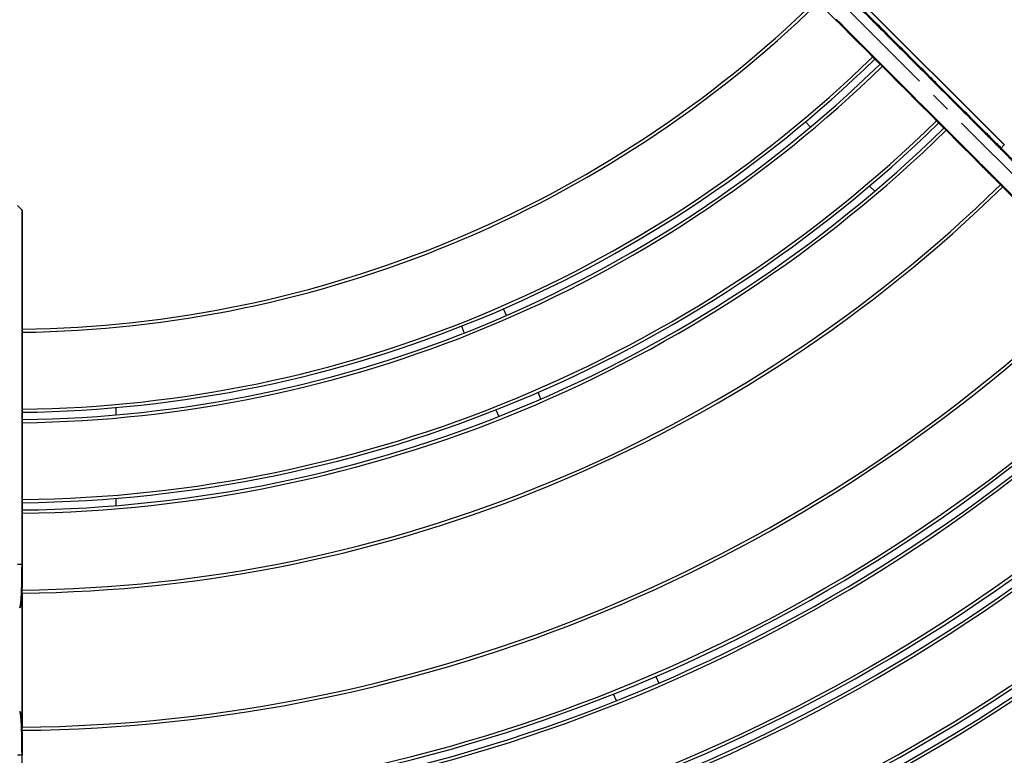
# Model space of a CAD drawing. Extents: x 0 to 8400, y 0 to 5940.
# Drawn here: x 2407 to 3355, y 3201 to 3909 of the extents above; entities that cross this region are included whole.
import ezdxf

# ---------------------------------------------------------------- set-up
doc = ezdxf.new("R2010")
doc.units = 0
doc.header["$LTSCALE"] = 6
doc.linetypes.add('CENTER2', pattern=[28.575, 19.05, -3.175, 3.175, -3.175])
doc.layers.get('DEFPOINTS').update_dxf_attribs({"linetype": 'CONTINUOUS'})
for name, color, linetype in [('P001', 131, 'CONTINUOUS'), ('P901', 135, 'CONTINUOUS'), ('P_1CENTER', 2, 'CONTINUOUS'), ('P_2DIM', 6, 'CONTINUOUS')]:
    doc.layers.add(name, color=color, linetype=linetype)
doc.styles.add('BIGFONT', font='simplex.shx', dxfattribs={"bigfont": 'bigfont.shx'})
doc.dimstyles.new('DIMBIGFONT$0', dxfattribs={"dimscale": 20, "dimtxt": 3, "dimasz": 2, "dimexe": 1.5, "dimexo": 3, "dimgap": 0.75, "dimtad": 1, "dimdec": 1, "dimdsep": 46, "dimtxsty": 'BIGFONT', "dimsah": 1, "dimcen": 0, "dimclrt": 230, "dimadec": 1, "dimazin": 2, "dimtfac": 0.6, "dimtdec": 1, "dimtofl": 0, "dimtmove": 2, "dimatfit": 3, "dimfxl": 1, "dimtvp": 1, "dimtolj": 1, "dimarcsym": 0})
doc.dimstyles.new('DIMBIGFONT$2', dxfattribs={"dimscale": 20, "dimtxt": 3, "dimasz": 2, "dimexe": 1.5, "dimexo": 3, "dimgap": 0.75, "dimtad": 1, "dimdec": 1, "dimdsep": 46, "dimtxsty": 'BIGFONT', "dimsah": 1, "dimcen": 0, "dimclrt": 230, "dimadec": 1, "dimazin": 2, "dimtfac": 0.6, "dimtdec": 1, "dimtofl": 0, "dimtmove": 0, "dimatfit": 3, "dimfxl": 1, "dimtvp": 1, "dimtolj": 1, "dimarcsym": 0})

# ---------------------------------------------------------------- blocks, each defined once
blk = doc.blocks.new('*D30')
at = {"layer": 'DEFPOINTS', "color": 0}
for p in [(3764.54, 5104.44), (1023.9, 3378.41), (3764.54, 3378.38)]:
    blk.add_point(p, dxfattribs=at)
at = {"layer": 'P_2DIM', "color": 0, "lineweight": -2}
for p, q in [((1023.9, 3438.41), (1023.9, 5134.44)), ((3764.54, 3438.38), (3764.54, 5134.44)), ((1063.9, 5104.44), (3724.54, 5104.44))]:
    blk.add_line(p, q, dxfattribs=at)
at = {"layer": 'P_2DIM', "color": 0}
for points in [[(1063.9, 5111.11), (1063.9, 5097.77), (1023.9, 5104.44)], [(3724.54, 5111.11), (3724.54, 5097.77), (3764.54, 5104.44)]]:
    blk.add_solid(points, dxfattribs=at)
at = {"layer": 'P_2DIM', "color": 3, "insert": (2394.22, 5165.15), "char_height": 60, "attachment_point": 5, "style": 'BIGFONT'}
blk.add_mtext('\\A1;(2740)', dxfattribs=at)
blk = doc.blocks.new('*D36')
at = {"layer": 'DEFPOINTS', "color": 0}
for p in [(2394.2, 4882.24), (2285.99, 4837.41), (2527.74, 4230.82), (3879.12, 3244.27), (2394.2, 2629.2)]:
    blk.add_point(p, dxfattribs=at)
at = {"layer": 'P_2DIM', "color": 0, "lineweight": -2}
blk.add_arc((2394.2, 4729.2), 515.96, 274.44301, 310.55699, dxfattribs=at)
at = {"layer": 'P_2DIM', "color": 0}
for points in [[(2725.15, 4342.09), (2734.21, 4332.3), (2759.04, 4364.36)], [(2434.43, 4208.13), (2433.91, 4221.45), (2394.2, 4213.24)]]:
    blk.add_solid(points, dxfattribs=at)
at = {"layer": 'P_2DIM', "color": 230, "insert": (2593.84, 4302.65), "char_height": 60, "attachment_point": 5, "rotation": 25.081, "style": 'BIGFONT'}
blk.add_mtext('\\A1;45°', dxfattribs=at)

msp = doc.modelspace()

# ---------------------------------------------------------------- linework, layer by layer
at = {"layer": 'P001'}
for p, q in [((3354.75, 3788.71), (3213.23, 3930.23)), ((3168.07, 3805.8), (3163.1, 3810.77)), ((3229.8, 3744.06), (3224.84, 3749.03)), ((2409.16, 3724.71), (2409.16, 3664.43)), ((2875.2, 3624.41), (2872.52, 3630.88)), ((2831.87, 3614.04), (2834.55, 3607.57)), ((2409.16, 3585.32), (2409.16, 3385.19)), ((2908.5, 3544.02), (2905.82, 3550.49)), ((2499.2, 3535.77), (2499.2, 3528.74)), ((2865.17, 3533.65), (2867.85, 3527.18)), ((2499.2, 3448.46), (2499.2, 3441.43)), ((2404.49, 3385.19), (2408.87, 3385.19)), ((2409.16, 3385.19), (2409.16, 3385.19)), ((2409.16, 3357.24), (2409.16, 3228.23)), ((3019.11, 3276.99), (3021.79, 3270.52)), ((2981.13, 3253.68), (2978.46, 3260.15)), ((2408.87, 3201.19), (2404.49, 3201.19))]:
    msp.add_line(p, q, dxfattribs=at)
for radius, start, end in [(1117, 270.76757, 314.23056), (1197, 270.71625, 314.28199), (1204, 270.71208, 314.28616), (1284, 270.66771, 314.33064), (1291, 270.66409, 314.33427), (1371, 270.60587, 314.37312), (1500, 270.5552, 314.42703), (1580, 270.54262, 314.45604), (1587, 270.54023, 314.45844), (1667, 270.5143, 314.48443), (1674, 270.51215, 314.48659), (1754, 270.48879, 314.51001), (1761, 270.48685, 314.51196), (1841, 270.46571, 314.53316)]:
    msp.add_arc((2394.2, 4728.16), radius, start, end, dxfattribs=at)
for points, knots in [([(3136.45, 3964.7), (3136.54, 3964.6), (3136.66, 3964.48), (3136.79, 3964.35), (3136.93, 3964.21), (3137.09, 3964.06), (3137.26, 3963.88), (3137.43, 3963.71), (3137.63, 3963.52), (3137.84, 3963.3), (3137.84, 3963.3), (3137.84, 3963.3), (3137.84, 3963.3), (3138.05, 3963.09), (3138.28, 3962.86), (3138.53, 3962.61), (3138.53, 3962.61), (3138.53, 3962.61), (3138.53, 3962.61), (3138.78, 3962.36), (3139.05, 3962.1), (3139.33, 3961.81), (3139.61, 3961.53), (3139.92, 3961.23), (3140.24, 3960.91), (3140.56, 3960.59), (3140.89, 3960.25), (3141.25, 3959.9), (3141.6, 3959.54), (3141.97, 3959.18), (3142.35, 3958.79), (3142.36, 3958.79), (3142.36, 3958.78), (3142.37, 3958.78), (3142.75, 3958.39), (3143.16, 3957.99), (3143.58, 3957.57), (3143.58, 3957.56), (3143.59, 3957.56), (3143.59, 3957.55), (3143.8, 3957.34), (3144.02, 3957.12), (3144.24, 3956.9), (3144.46, 3956.68), (3144.68, 3956.46), (3144.91, 3956.23), (3144.91, 3956.23), (3144.92, 3956.22), (3144.93, 3956.22), (3145.39, 3955.76), (3145.86, 3955.28), (3146.35, 3954.79), (3146.84, 3954.3), (3147.34, 3953.81), (3147.85, 3953.29), (3147.86, 3953.29), (3147.86, 3953.28), (3147.87, 3953.27), (3148.39, 3952.75), (3148.93, 3952.22), (3149.47, 3951.67), (3150.02, 3951.12), (3150.59, 3950.56), (3151.16, 3949.98), (3151.74, 3949.4), (3152.33, 3948.81), (3152.94, 3948.21), (3153.53, 3947.61), (3154.14, 3947), (3154.76, 3946.38), (3154.78, 3946.37), (3154.79, 3946.36), (3154.8, 3946.34), (3155.42, 3945.72), (3156.06, 3945.09), (3156.71, 3944.43), (3156.72, 3944.42), (3156.73, 3944.41), (3156.75, 3944.39), (3157.08, 3944.06), (3157.42, 3943.73), (3157.75, 3943.39), (3158.08, 3943.06), (3158.4, 3942.74), (3158.73, 3942.41), (3158.75, 3942.4), (3158.76, 3942.38), (3158.78, 3942.37), (3159.46, 3941.68), (3160.16, 3940.99), (3160.86, 3940.28), (3161.55, 3939.59), (3162.24, 3938.9), (3162.95, 3938.19), (3162.97, 3938.18), (3162.98, 3938.16), (3163, 3938.14), (3164.45, 3936.7), (3165.93, 3935.21), (3167.45, 3933.69), (3168.21, 3932.93), (3168.98, 3932.16), (3169.76, 3931.38), (3170.52, 3930.63), (3171.28, 3929.86), (3172.06, 3929.09), (3172.08, 3929.06), (3172.1, 3929.04), (3172.13, 3929.02), (3172.9, 3928.24), (3173.68, 3927.46), (3174.47, 3926.67), (3174.5, 3926.65), (3174.52, 3926.62), (3174.54, 3926.6), (3175.33, 3925.81), (3176.13, 3925.01), (3176.93, 3924.21), (3176.95, 3924.19), (3176.97, 3924.17), (3176.99, 3924.15), (3177.79, 3923.35), (3178.6, 3922.54), (3179.42, 3921.73), (3179.43, 3921.71), (3179.44, 3921.7), (3179.46, 3921.69), (3180.27, 3920.87), (3181.09, 3920.05), (3181.92, 3919.23), (3181.92, 3919.22), (3181.93, 3919.21), (3181.94, 3919.2), (3183.61, 3917.54), (3185.28, 3915.86), (3186.97, 3914.17), (3188.66, 3912.48), (3190.36, 3910.78), (3192.07, 3909.07)], [0, 0, 0, 0, 0.031287, 0.031287, 0.031287, 0.0625, 0.0625, 0.0625, 0.09375, 0.09375, 0.09375, 0.09386, 0.09386, 0.09386, 0.125, 0.125, 0.125, 0.125147, 0.125147, 0.125147, 0.156431, 0.156431, 0.156431, 0.187718, 0.187718, 0.187718, 0.219006, 0.219006, 0.219006, 0.25, 0.25, 0.25, 0.250294, 0.250294, 0.250294, 0.28125, 0.28125, 0.28125, 0.281581, 0.281581, 0.281581, 0.297223, 0.297223, 0.297223, 0.3125, 0.3125, 0.3125, 0.312867, 0.312867, 0.312867, 0.344156, 0.344156, 0.344156, 0.375, 0.375, 0.375, 0.375441, 0.375441, 0.375441, 0.406728, 0.406728, 0.406728, 0.438014, 0.438014, 0.438014, 0.469301, 0.469301, 0.469301, 0.5, 0.5, 0.5, 0.500588, 0.500588, 0.500588, 0.53125, 0.53125, 0.53125, 0.531875, 0.531875, 0.531875, 0.547518, 0.547518, 0.547518, 0.5625, 0.5625, 0.5625, 0.563161, 0.563161, 0.563161, 0.594447, 0.594447, 0.594447, 0.625, 0.625, 0.625, 0.625735, 0.625735, 0.625735, 0.688299, 0.688299, 0.688299, 0.719585, 0.719585, 0.719585, 0.75, 0.75, 0.75, 0.750882, 0.750882, 0.750882, 0.78125, 0.78125, 0.78125, 0.782153, 0.782153, 0.782153, 0.8125, 0.8125, 0.8125, 0.813269, 0.813269, 0.813269, 0.84375, 0.84375, 0.84375, 0.844262, 0.844262, 0.844262, 0.875, 0.875, 0.875, 0.875299, 0.875299, 0.875299, 0.937539, 0.937539, 0.937539, 1, 1, 1, 1]), ([(3333.59, 3767.55), (3335.07, 3766.07), (3336.54, 3764.6), (3338, 3763.14), (3339.46, 3761.68), (3340.91, 3760.23), (3342.35, 3758.79), (3343.07, 3758.07), (3343.79, 3757.35), (3344.51, 3756.63), (3345.23, 3755.92), (3345.94, 3755.2), (3346.65, 3754.49), (3347.01, 3754.13), (3347.36, 3753.78), (3347.72, 3753.42), (3348.07, 3753.07), (3348.43, 3752.71), (3348.78, 3752.36), (3349.14, 3752.01), (3349.49, 3751.65), (3349.84, 3751.3), (3350.02, 3751.12), (3350.19, 3750.95), (3350.37, 3750.77), (3350.55, 3750.6), (3350.72, 3750.42), (3350.9, 3750.24)], [0, 0, 0, 0, 0.25, 0.25, 0.25, 0.5, 0.5, 0.5, 0.625, 0.625, 0.625, 0.75, 0.75, 0.75, 0.8125, 0.8125, 0.8125, 0.875, 0.875, 0.875, 0.9375, 0.9375, 0.9375, 0.96875, 0.96875, 0.96875, 1, 1, 1, 1]), ([(3350.9, 3750.24), (3351.33, 3749.82), (3351.75, 3749.39), (3352.16, 3748.98), (3352.58, 3748.56), (3352.98, 3748.16), (3353.38, 3747.76), (3353.78, 3747.36), (3354.17, 3746.97), (3354.56, 3746.59), (3354.94, 3746.2), (3355.32, 3745.83), (3355.68, 3745.46), (3356.04, 3745.1), (3356.39, 3744.75), (3356.73, 3744.41), (3357.07, 3744.07), (3357.4, 3743.74), (3357.71, 3743.43), (3358.03, 3743.11), (3358.33, 3742.81), (3358.62, 3742.52), (3358.77, 3742.37), (3358.91, 3742.23), (3359.05, 3742.09), (3359.19, 3741.95), (3359.33, 3741.81), (3359.46, 3741.68), (3359.73, 3741.42), (3359.97, 3741.17), (3360.21, 3740.93), (3360.44, 3740.7), (3360.66, 3740.48), (3360.86, 3740.28), (3361.06, 3740.08), (3361.25, 3739.89), (3361.42, 3739.72), (3361.6, 3739.55), (3361.75, 3739.39), (3361.89, 3739.25), (3361.96, 3739.18), (3362.03, 3739.12), (3362.09, 3739.05), (3362.15, 3738.99), (3362.21, 3738.94), (3362.26, 3738.88), (3362.36, 3738.78), (3362.45, 3738.69), (3362.52, 3738.62), (3362.59, 3738.55), (3362.65, 3738.5), (3362.68, 3738.46), (3362.72, 3738.43), (3362.74, 3738.41), (3362.74, 3738.41)], [0, 0, 0, 0, 0.062502, 0.062502, 0.062502, 0.125, 0.125, 0.125, 0.1875, 0.1875, 0.1875, 0.25, 0.25, 0.25, 0.31251, 0.31251, 0.31251, 0.375, 0.375, 0.375, 0.4375, 0.4375, 0.4375, 0.468747, 0.468747, 0.468747, 0.5, 0.5, 0.5, 0.562504, 0.562504, 0.562504, 0.625, 0.625, 0.625, 0.687516, 0.687516, 0.687516, 0.75, 0.75, 0.75, 0.781243, 0.781243, 0.781243, 0.8125, 0.8125, 0.8125, 0.875, 0.875, 0.875, 0.937501, 0.937501, 0.937501, 1, 1, 1, 1]), ([(2408.87, 3725.87), (2408.95, 3725.8), (2409.01, 3725.71), (2409.08, 3725.56), (2409.1, 3725.51), (2409.13, 3725.41), (2409.14, 3725.36), (2409.15, 3725.3), (2409.16, 3725.28), (2409.16, 3725.26), (2409.16, 3725.25), (2409.16, 3725.23), (2409.16, 3725.23), (2409.16, 3725.21), (2409.16, 3725.21), (2409.16, 3725.2), (2409.16, 3725.2), (2409.16, 3725.19), (2409.16, 3725.19), (2409.16, 3725.18), (2409.16, 3725.17), (2409.16, 3725.16), (2409.16, 3725.16), (2409.16, 3725.11), (2409.16, 3725.05), (2409.16, 3724.7), (2409.16, 3724.18), (2409.17, 3721.74), (2409.17, 3718.84), (2409.17, 3711.06), (2409.17, 3706.12), (2409.17, 3694.82), (2409.17, 3688.32), (2409.16, 3674.59), (2409.16, 3667.19), (2409.16, 3658.36), (2409.16, 3656.91), (2409.16, 3655.46)], [0, 0, 0, 0, 0.032389, 0.032389, 0.048129, 0.048129, 0.06368, 0.06368, 0.068172, 0.068172, 0.071528, 0.071528, 0.075396, 0.075396, 0.078982, 0.078982, 0.084794, 0.084794, 0.097557, 0.097557, 0.135795, 0.135795, 0.25047, 0.25047, 0.594589, 0.594589, 1.629516, 1.629516, 3.880627, 3.880627, 6.098356, 6.098356, 8.317338, 8.317338, 10.535686, 10.535686, 10.971427, 10.971427, 10.971427, 10.971427]), ([(2409.16, 3725.15), (2409.16, 3725.15), (2409.16, 3725.15), (2409.16, 3725.14), (2409.16, 3725.12), (2409.16, 3725.01), (2409.16, 3724.88), (2409.16, 3724.71)], [0.0677549, 0.0677549, 0.0677549, 0.0677549, 0.117864, 0.117864, 0.3370542, 0.3370542, 0.7931342, 0.7931342, 0.7931342, 0.7931342]), ([(2409.16, 3664.43), (2409.16, 3663.47), (2409.16, 3661.1), (2409.16, 3653.96), (2409.16, 3649.12), (2409.16, 3637.59), (2409.16, 3630.75), (2409.16, 3615.95), (2409.16, 3607.81), (2409.16, 3594.84), (2409.16, 3590.07), (2409.16, 3585.32)], [0, 0, 0, 0, 2.553666, 2.553666, 5.079746, 5.079746, 7.606416, 7.606416, 10.132975, 10.132975, 11.558583, 11.558583, 11.558583, 11.558583]), ([(2408.82, 3360.59), (2408.79, 3359.67), (2408.76, 3358.75), (2408.62, 3355.23), (2408.47, 3352.77), (2408.12, 3348.84), (2407.93, 3347.25), (2407.5, 3344.79), (2407.33, 3343.96), (2406.84, 3343.19), (2406.75, 3343.08), (2406.63, 3342.96)], [0, 0, 0, 0, 0.292819, 0.292819, 1.164923, 1.164923, 1.956346, 1.956346, 2.770282, 2.770282, 2.913749, 2.913749, 2.913749, 2.913749]), ([(2406.63, 3243.41), (2406.9, 3243.16), (2407.02, 3242.9), (2407.37, 3242.07), (2407.54, 3241.36), (2407.97, 3238.95), (2408.2, 3236.88), (2408.54, 3232.39), (2408.67, 3230.03), (2408.78, 3226.96), (2408.8, 3226.37), (2408.82, 3225.78)], [0.000317, 0.000317, 0.000317, 0.000317, 0.321638, 0.321638, 0.940389, 0.940389, 1.916733, 1.916733, 2.725645, 2.725645, 2.913093, 2.913093, 2.913093, 2.913093]), ([(2408.82, 3225.78), (2409.02, 3218.96), (2409.13, 3211.74), (2409.16, 3203.44), (2409.16, 3202.31), (2409.16, 3201.18)], [0, 0, 0, 0, 2.157324, 2.157324, 2.49491, 2.49491, 2.49491, 2.49491])]:
    msp.add_open_spline(points, degree=3, knots=knots, dxfattribs=at)
for points in [[(3192.07, 3909.07), (3239.25, 3861.9), (3286.42, 3814.72), (3333.59, 3767.55)], [(2404.49, 3730.25), (2405.95, 3728.79), (2407.41, 3727.33), (2408.87, 3725.87)], [(2408.87, 3725.87), (2408.87, 3725.87), (2408.87, 3725.87), (2408.87, 3725.87)], [(2409.16, 3385.19), (2409.16, 3376.88), (2409.05, 3368.47), (2408.82, 3360.59)]]:
    msp.add_open_spline(points, degree=3, dxfattribs=at)
at = {"layer": 'P901'}
for p, q in [((3213.03, 3930.02), (3354.54, 3788.51)), ((3351.53, 3785.5), (3354.54, 3788.51)), ((3354.75, 3788.71), (3354.54, 3788.51)), ((2408.87, 3665.13), (2408.87, 3725.41)), ((2408.87, 3654.84), (2408.87, 3654.84)), ((2409.16, 3585.32), (2408.87, 3585.32)), ((2408.87, 3385.19), (2408.87, 3585.32)), ((2409.16, 3385.19), (2408.87, 3385.19)), ((2409.16, 3228.23), (2409.16, 3357.24)), ((2408.87, 2914.05), (2408.87, 3201.19))]:
    msp.add_line(p, q, dxfattribs=at)
for radius, start, end in [(1120, 270.76551, 314.23262), (1194, 270.71805, 314.28018), (1207, 270.71031, 314.28794), (1281, 270.66928, 314.32907), (1294, 270.66255, 314.33581), (1368, 270.61177, 314.37174), (1503, 270.55783, 314.42818), (1577, 270.54365, 314.45501), (1590, 270.53921, 314.45947), (1664, 270.51523, 314.4835), (1677, 270.51123, 314.48751), (1751, 270.48963, 314.50917), (1764, 270.48602, 314.51279), (1838, 270.46646, 314.5324)]:
    msp.add_arc((2394.2, 4728.16), radius, start, end, dxfattribs=at)
for centre, major_axis, ratio, start_param, end_param in [((3351.03, 3785), (0.707, 0.707), 0.000015, 4.520001, 5.497787), ((3334.3, 3768.26), (-0.707, -0.707), 0.000025, 0, 1.369094), ((3351.61, 3750.95), (-0.707, -0.707), 0.308806, 0, 1.365209), ((2408.16, 3724.71), (1, 0), 0.993572, 0, 0.785398), ((2408.16, 3664.43), (1, 0), 0.993572, 6.283185, 7.068583), ((2408.2, 3360.88), (0.29, 8.21), 0.033503, 4.612466, 4.650865), ((2407.82, 3360.62), (1, -0.029), 0.316258, 5.409426, 6.283185), ((2395.46, 3195.69), (4.14, 66.04), 0.189552, 5.201334, 5.206697), ((2407.82, 3225.75), (1, 0.029), 0.316258, 0, 0.87376), ((2408.16, 3201.18), (1, 0), 0.00312, 6.283184, 7.068581)]:
    msp.add_ellipse(centre, major_axis=major_axis, ratio=ratio, start_param=start_param, end_param=end_param, dxfattribs=at)
for points, knots in [([(3209.38, 3926.38), (3219.28, 3916.48), (3229.18, 3906.58), (3239.08, 3896.68), (3240.97, 3894.78), (3242.87, 3892.89), (3244.76, 3891), (3256.55, 3879.2), (3268.35, 3867.41), (3280.14, 3855.62), (3291.93, 3843.83), (3303.73, 3832.03), (3315.52, 3820.24), (3321.42, 3814.34), (3327.31, 3808.45), (3333.21, 3802.55), (3336.16, 3799.6), (3339.11, 3796.65), (3342.05, 3793.71), (3345, 3790.76), (3347.95, 3787.81), (3350.9, 3784.86)], [0, 0, 0, 0, 0.042, 0.042, 0.042, 0.0500336, 0.0500336, 0.0500336, 0.1000671, 0.1000671, 0.1000671, 0.1501007, 0.1501007, 0.1501007, 0.1751175, 0.1751175, 0.1751175, 0.1876249, 0.1876249, 0.1876249, 0.2001346, 0.2001346, 0.2001346, 0.2001346]), ([(3351.53, 3785.5), (3348.59, 3788.44), (3345.64, 3791.39), (3342.69, 3794.34), (3339.74, 3797.29), (3336.79, 3800.24), (3333.84, 3803.19), (3327.95, 3809.08), (3322.05, 3814.98), (3316.16, 3820.87), (3307.19, 3829.84), (3298.22, 3838.81), (3289.26, 3847.77), (3286.43, 3850.6), (3283.6, 3853.43), (3280.78, 3856.25), (3268.98, 3868.05), (3257.19, 3879.84), (3245.4, 3891.63), (3233.61, 3903.43), (3221.81, 3915.22), (3210.02, 3927.01)], [0, 0, 0, 0, 0.0125084, 0.0125084, 0.0125084, 0.0250168, 0.0250168, 0.0250168, 0.0500336, 0.0500336, 0.0500336, 0.0880748, 0.0880748, 0.0880748, 0.1000673, 0.1000673, 0.1000673, 0.1501009, 0.1501009, 0.1501009, 0.2001346, 0.2001346, 0.2001346, 0.2001346]), ([(3334.16, 3768.12), (3333.68, 3768.59), (3333.21, 3769.06), (3332.74, 3769.53), (3286.04, 3816.23), (3239.34, 3862.94), (3192.64, 3909.64)], [0, 0, 0, 0, 0.002, 0.002, 0.002, 0.2001346, 0.2001346, 0.2001346, 0.2001346]), ([(3350.9, 3784.86), (3352.47, 3783.29), (3354.03, 3781.71), (3355.58, 3780.12), (3356.35, 3779.33), (3357.12, 3778.54), (3357.88, 3777.75), (3358.65, 3776.95), (3359.41, 3776.16), (3360.17, 3775.36), (3360.92, 3774.57), (3361.68, 3773.77), (3362.42, 3772.97), (3363.17, 3772.18), (3363.91, 3771.39), (3364.64, 3770.6), (3365.01, 3770.2), (3365.38, 3769.8), (3365.74, 3769.41), (3366.1, 3769.02), (3366.47, 3768.62), (3366.83, 3768.23), (3367.01, 3768.03), (3367.19, 3767.83), (3367.37, 3767.64), (3367.55, 3767.44), (3367.73, 3767.24), (3367.91, 3767.04), (3368.09, 3766.85), (3368.26, 3766.65), (3368.44, 3766.46), (3368.53, 3766.36), (3368.62, 3766.26), (3368.71, 3766.16), (3368.75, 3766.11), (3368.8, 3766.06), (3368.84, 3766.01), (3368.89, 3765.96), (3368.93, 3765.91), (3368.98, 3765.87)], [0, 0, 0, 0, 0.250019, 0.250019, 0.250019, 0.375022, 0.375022, 0.375022, 0.5, 0.5, 0.5, 0.625, 0.625, 0.625, 0.75, 0.75, 0.75, 0.812501, 0.812501, 0.812501, 0.875, 0.875, 0.875, 0.906251, 0.906251, 0.906251, 0.937501, 0.937501, 0.937501, 0.968751, 0.968751, 0.968751, 0.984375, 0.984375, 0.984375, 0.992188, 0.992188, 0.992188, 1, 1, 1, 1]), ([(3369.59, 3766.55), (3369.55, 3766.6), (3369.5, 3766.65), (3369.46, 3766.7), (3369.42, 3766.74), (3369.37, 3766.79), (3369.33, 3766.84), (3369.24, 3766.94), (3369.15, 3767.04), (3369.06, 3767.14), (3368.88, 3767.33), (3368.7, 3767.53), (3368.52, 3767.72), (3368.35, 3767.92), (3368.17, 3768.12), (3367.99, 3768.31), (3367.81, 3768.51), (3367.63, 3768.71), (3367.45, 3768.9), (3367.09, 3769.29), (3366.72, 3769.69), (3366.36, 3770.08), (3365.99, 3770.48), (3365.63, 3770.87), (3365.26, 3771.27), (3364.53, 3772.05), (3363.79, 3772.84), (3363.04, 3773.64), (3362.3, 3774.43), (3361.55, 3775.22), (3360.79, 3776.02), (3360.03, 3776.81), (3359.27, 3777.6), (3358.51, 3778.4), (3357.75, 3779.19), (3356.98, 3779.98), (3356.21, 3780.77), (3354.66, 3782.35), (3353.11, 3783.92), (3351.53, 3785.5)], [0, 0, 0, 0, 0.007944, 0.007944, 0.007944, 0.015872, 0.015872, 0.015872, 0.031678, 0.031678, 0.031678, 0.063123, 0.063123, 0.063123, 0.094394, 0.094394, 0.094394, 0.125545, 0.125545, 0.125545, 0.187692, 0.187692, 0.187692, 0.25, 0.25, 0.25, 0.375, 0.375, 0.375, 0.5, 0.5, 0.5, 0.624945, 0.624945, 0.624945, 0.749958, 0.749958, 0.749958, 1, 1, 1, 1]), ([(3351.67, 3750.59), (3351.5, 3750.77), (3351.32, 3750.95), (3351.14, 3751.13), (3350.96, 3751.31), (3350.78, 3751.48), (3350.61, 3751.66), (3350.25, 3752.02), (3349.89, 3752.38), (3349.53, 3752.74), (3349.18, 3753.09), (3348.82, 3753.45), (3348.46, 3753.81), (3348.1, 3754.17), (3347.74, 3754.53), (3347.38, 3754.89), (3347.38, 3754.89), (3347.38, 3754.89), (3347.38, 3754.89), (3346.66, 3755.61), (3345.93, 3756.34), (3345.21, 3757.06), (3344.48, 3757.79), (3343.75, 3758.52), (3343.03, 3759.25), (3343.02, 3759.25), (3343.02, 3759.25), (3343.01, 3759.26), (3341.55, 3760.72), (3340.09, 3762.18), (3338.62, 3763.66), (3337.14, 3765.14), (3335.65, 3766.62), (3334.16, 3768.12)], [0, 0, 0, 0, 0.031592, 0.031592, 0.031592, 0.063051, 0.063051, 0.063051, 0.125672, 0.125672, 0.125672, 0.188059, 0.188059, 0.188059, 0.25, 0.25, 0.25, 0.250402, 0.250402, 0.250402, 0.374941, 0.374941, 0.374941, 0.499371, 0.499371, 0.499371, 0.5, 0.5, 0.5, 0.749068, 0.749068, 0.749068, 1, 1, 1, 1]), ([(3363.96, 3738.26), (3363.96, 3738.26), (3363.94, 3738.28), (3363.91, 3738.32), (3363.87, 3738.35), (3363.81, 3738.41), (3363.74, 3738.48), (3363.67, 3738.56), (3363.58, 3738.65), (3363.47, 3738.76), (3363.42, 3738.81), (3363.36, 3738.87), (3363.3, 3738.94), (3363.23, 3739), (3363.16, 3739.07), (3363.09, 3739.14), (3362.95, 3739.29), (3362.79, 3739.45), (3362.61, 3739.63), (3362.43, 3739.81), (3362.24, 3740), (3362.03, 3740.21), (3361.82, 3740.43), (3361.59, 3740.65), (3361.35, 3740.9), (3361.11, 3741.14), (3360.85, 3741.4), (3360.58, 3741.67), (3360.58, 3741.67), (3360.57, 3741.68), (3360.57, 3741.68), (3360.44, 3741.82), (3360.29, 3741.96), (3360.15, 3742.1), (3360.01, 3742.25), (3359.86, 3742.39), (3359.71, 3742.54), (3359.71, 3742.54), (3359.71, 3742.55), (3359.7, 3742.55), (3359.4, 3742.85), (3359.09, 3743.16), (3358.77, 3743.49), (3358.77, 3743.49), (3358.76, 3743.49), (3358.76, 3743.5), (3358.43, 3743.83), (3358.09, 3744.17), (3357.74, 3744.52), (3357.39, 3744.87), (3357.03, 3745.23), (3356.66, 3745.6), (3356.65, 3745.61), (3356.65, 3745.61), (3356.65, 3745.62), (3356.27, 3745.99), (3355.88, 3746.38), (3355.48, 3746.79), (3355.08, 3747.18), (3354.68, 3747.59), (3354.27, 3748), (3353.85, 3748.42), (3353.42, 3748.84), (3352.99, 3749.28), (3352.56, 3749.71), (3352.12, 3750.15), (3351.67, 3750.59)], [0, 0, 0, 0, 0.062541, 0.062541, 0.062541, 0.125, 0.125, 0.125, 0.1875, 0.1875, 0.1875, 0.218918, 0.218918, 0.218918, 0.25, 0.25, 0.25, 0.31272, 0.31272, 0.31272, 0.375, 0.375, 0.375, 0.437838, 0.437838, 0.437838, 0.5, 0.5, 0.5, 0.500399, 0.500399, 0.500399, 0.531682, 0.531682, 0.531682, 0.5625, 0.5625, 0.5625, 0.562958, 0.562958, 0.562958, 0.625, 0.625, 0.625, 0.625515, 0.625515, 0.625515, 0.688064, 0.688064, 0.688064, 0.75, 0.75, 0.75, 0.750635, 0.750635, 0.750635, 0.813088, 0.813088, 0.813088, 0.875, 0.875, 0.875, 0.937542, 0.937542, 0.937542, 1, 1, 1, 1]), ([(2408.87, 3725.41), (2408.87, 3725.45), (2408.87, 3725.48), (2408.87, 3725.51), (2408.87, 3725.54), (2408.87, 3725.57), (2408.87, 3725.6), (2408.87, 3725.66), (2408.87, 3725.7), (2408.87, 3725.74), (2408.87, 3725.78), (2408.87, 3725.81), (2408.87, 3725.83), (2408.87, 3725.85), (2408.87, 3725.86), (2408.87, 3725.87), (2408.87, 3725.87), (2408.87, 3725.87), (2408.87, 3725.87)], [0, 0, 0, 0, 0.00776667, 0.00776667, 0.00776667, 0.0155811, 0.0155811, 0.0155811, 0.03125, 0.03125, 0.03125, 0.04686894, 0.04686894, 0.04686894, 0.0625, 0.0625, 0.0625, 0.06770217, 0.06770217, 0.06770217, 0.06770217]), ([(2409.16, 3690.08), (2409.16, 3690.21), (2409.16, 3690.34), (2409.16, 3690.48), (2409.16, 3690.48), (2409.16, 3690.48), (2409.16, 3690.49), (2409.16, 3691.54), (2409.16, 3692.58), (2409.16, 3693.6), (2409.16, 3694.61), (2409.16, 3695.61), (2409.16, 3696.58), (2409.16, 3696.59), (2409.16, 3696.59), (2409.16, 3696.59), (2409.16, 3697.57), (2409.16, 3698.54), (2409.16, 3699.48), (2409.16, 3700.42), (2409.16, 3701.34), (2409.16, 3702.24), (2409.16, 3702.24), (2409.16, 3702.25), (2409.16, 3702.25), (2409.16, 3703.15), (2409.16, 3704.03), (2409.16, 3704.9), (2409.16, 3704.9), (2409.16, 3704.9), (2409.16, 3704.91), (2409.16, 3705.34), (2409.16, 3705.77), (2409.16, 3706.19), (2409.16, 3706.61), (2409.16, 3707.02), (2409.16, 3707.42), (2409.16, 3707.42), (2409.16, 3707.43), (2409.16, 3707.43), (2409.16, 3708.25), (2409.16, 3709.04), (2409.16, 3709.8), (2409.16, 3710.55), (2409.16, 3711.29), (2409.16, 3711.99), (2409.16, 3711.99), (2409.16, 3712), (2409.16, 3712), (2409.16, 3712.71), (2409.16, 3713.4), (2409.16, 3714.05), (2409.16, 3714.7), (2409.16, 3715.33), (2409.16, 3715.93), (2409.16, 3715.94), (2409.16, 3715.94), (2409.16, 3715.94), (2409.16, 3716.54), (2409.16, 3717.12), (2409.16, 3717.66), (2409.16, 3717.67), (2409.16, 3717.67), (2409.16, 3717.68), (2409.16, 3718.22), (2409.16, 3718.74), (2409.16, 3719.23), (2409.16, 3719.24), (2409.16, 3719.24), (2409.16, 3719.24), (2409.16, 3719.32), (2409.16, 3719.39), (2409.16, 3719.47)], [0.3085749, 0.3085749, 0.3085749, 0.3085749, 0.3125, 0.3125, 0.3125, 0.3125966, 0.3125966, 0.3125966, 0.3438574, 0.3438574, 0.3438574, 0.375, 0.375, 0.375, 0.3751198, 0.3751198, 0.3751198, 0.406381, 0.406381, 0.406381, 0.4375, 0.4375, 0.4375, 0.4376433, 0.4376433, 0.4376433, 0.46875, 0.46875, 0.46875, 0.4689049, 0.4689049, 0.4689049, 0.4845354, 0.4845354, 0.4845354, 0.5, 0.5, 0.5, 0.5001664, 0.5001664, 0.5001664, 0.5314269, 0.5314269, 0.5314269, 0.5625, 0.5625, 0.5625, 0.5626898, 0.5626898, 0.5626898, 0.5939528, 0.5939528, 0.5939528, 0.625, 0.625, 0.625, 0.6252132, 0.6252132, 0.6252132, 0.65625, 0.65625, 0.65625, 0.6564746, 0.6564746, 0.6564746, 0.6875, 0.6875, 0.6875, 0.6877359, 0.6877359, 0.6877359, 0.6925142, 0.6925142, 0.6925142, 0.6925142]), ([(2408.87, 3585.32), (2408.87, 3587.78), (2408.87, 3590.23), (2408.87, 3592.67), (2408.87, 3593.88), (2408.87, 3595.1), (2408.87, 3596.31), (2408.87, 3597.53), (2408.87, 3598.74), (2408.87, 3599.95), (2408.87, 3600.55), (2408.87, 3601.15), (2408.87, 3601.75), (2408.87, 3602.35), (2408.87, 3602.95), (2408.87, 3603.55), (2408.87, 3604.74), (2408.87, 3605.91), (2408.87, 3607.09), (2408.87, 3608.26), (2408.87, 3609.42), (2408.87, 3610.57), (2408.87, 3611.72), (2408.87, 3612.86), (2408.87, 3613.99), (2408.87, 3615.12), (2408.87, 3616.25), (2408.87, 3617.36), (2408.87, 3618.47), (2408.87, 3619.58), (2408.87, 3620.67), (2408.87, 3621.76), (2408.87, 3622.85), (2408.87, 3623.92), (2408.87, 3625), (2408.87, 3626.06), (2408.87, 3627.11), (2408.87, 3628.15), (2408.87, 3629.18), (2408.87, 3630.19), (2408.87, 3631.2), (2408.87, 3632.19), (2408.87, 3633.17), (2408.87, 3635.12), (2408.87, 3637), (2408.87, 3638.81), (2408.87, 3639.71), (2408.87, 3640.6), (2408.87, 3641.47), (2408.87, 3642.34), (2408.87, 3643.19), (2408.87, 3644.02), (2408.87, 3644.44), (2408.87, 3644.85), (2408.87, 3645.26), (2408.87, 3645.67), (2408.87, 3646.07), (2408.87, 3646.47), (2408.87, 3646.87), (2408.87, 3647.26), (2408.87, 3647.65), (2408.87, 3648.03), (2408.87, 3648.41), (2408.87, 3648.79), (2408.87, 3649.54), (2408.87, 3650.26), (2408.87, 3650.96), (2408.87, 3651.66), (2408.87, 3652.34), (2408.87, 3652.99), (2408.87, 3654.3), (2408.87, 3655.51), (2408.87, 3656.63), (2408.87, 3657.19), (2408.87, 3657.72), (2408.87, 3658.23), (2408.87, 3658.75), (2408.87, 3659.23), (2408.87, 3659.7), (2408.87, 3659.93), (2408.87, 3660.15), (2408.87, 3660.37), (2408.87, 3660.59), (2408.87, 3660.8), (2408.87, 3661.01), (2408.87, 3661.42), (2408.87, 3661.8), (2408.87, 3662.16), (2408.87, 3662.52), (2408.87, 3662.84), (2408.87, 3663.15), (2408.87, 3663.45), (2408.87, 3663.72), (2408.87, 3663.97), (2408.87, 3664.47), (2408.87, 3664.86), (2408.87, 3665.13)], [0, 0, 0, 0, 0.06251, 0.06251, 0.06251, 0.093762, 0.093762, 0.093762, 0.125, 0.125, 0.125, 0.140619, 0.140619, 0.140619, 0.156245, 0.156245, 0.156245, 0.1875, 0.1875, 0.1875, 0.21875, 0.21875, 0.21875, 0.25, 0.25, 0.25, 0.281251, 0.281251, 0.281251, 0.3125, 0.3125, 0.3125, 0.34375, 0.34375, 0.34375, 0.375, 0.375, 0.375, 0.406259, 0.406259, 0.406259, 0.437508, 0.437508, 0.437508, 0.5, 0.5, 0.5, 0.531251, 0.531251, 0.531251, 0.5625, 0.5625, 0.5625, 0.578126, 0.578126, 0.578126, 0.59375, 0.59375, 0.59375, 0.609374, 0.609374, 0.609374, 0.625, 0.625, 0.625, 0.656249, 0.656249, 0.656249, 0.687499, 0.687499, 0.687499, 0.75, 0.75, 0.75, 0.781247, 0.781247, 0.781247, 0.8125, 0.8125, 0.8125, 0.828127, 0.828127, 0.828127, 0.84375, 0.84375, 0.84375, 0.875, 0.875, 0.875, 0.90625, 0.90625, 0.90625, 0.937501, 0.937501, 0.937501, 1, 1, 1, 1]), ([(2408.45, 3360.36), (2408.49, 3361.37), (2408.52, 3362.39), (2408.55, 3363.42), (2408.58, 3364.42), (2408.6, 3365.42), (2408.62, 3366.44), (2408.62, 3366.46), (2408.62, 3366.48), (2408.62, 3366.5), (2408.67, 3368.52), (2408.71, 3370.56), (2408.74, 3372.62), (2408.74, 3372.65), (2408.74, 3372.68), (2408.74, 3372.71), (2408.76, 3373.75), (2408.78, 3374.8), (2408.79, 3375.85), (2408.8, 3376.86), (2408.82, 3377.87), (2408.83, 3378.88), (2408.83, 3378.92), (2408.83, 3378.96), (2408.83, 3378.99), (2408.83, 3379.52), (2408.84, 3380.05), (2408.84, 3380.57), (2408.85, 3381.1), (2408.85, 3381.63), (2408.85, 3382.16), (2408.86, 3382.69), (2408.86, 3383.22), (2408.86, 3383.75), (2408.86, 3384.01), (2408.87, 3384.28), (2408.87, 3384.54), (2408.87, 3384.76), (2408.87, 3384.97), (2408.87, 3385.19)], [0, 0, 0, 0, 0.1263641, 0.1263641, 0.1263641, 0.25, 0.25, 0.25, 0.2525229, 0.2525229, 0.2525229, 0.5, 0.5, 0.5, 0.5039373, 0.5039373, 0.5039373, 0.6291964, 0.6291964, 0.6291964, 0.75, 0.75, 0.75, 0.7544676, 0.7544676, 0.7544676, 0.8172891, 0.8172891, 0.8172891, 0.8802256, 0.8802256, 0.8802256, 0.9431594, 0.9431594, 0.9431594, 0.9745885, 0.9745885, 0.9745885, 1, 1, 1, 1]), ([(2406.63, 3342.96), (2406.63, 3342.96), (2406.63, 3342.96), (2406.63, 3342.97), (2406.69, 3343.02), (2406.74, 3343.09), (2406.79, 3343.19), (2406.8, 3343.19), (2406.8, 3343.2), (2406.8, 3343.2), (2406.82, 3343.25), (2406.85, 3343.31), (2406.88, 3343.37), (2406.9, 3343.43), (2406.93, 3343.5), (2406.95, 3343.57), (2406.96, 3343.58), (2406.96, 3343.58), (2406.96, 3343.59), (2407.01, 3343.74), (2407.06, 3343.91), (2407.11, 3344.1), (2407.11, 3344.11), (2407.11, 3344.12), (2407.12, 3344.12), (2407.17, 3344.33), (2407.22, 3344.56), (2407.27, 3344.81), (2407.31, 3345.04), (2407.36, 3345.3), (2407.41, 3345.58), (2407.41, 3345.6), (2407.41, 3345.62), (2407.42, 3345.64), (2407.46, 3345.91), (2407.5, 3346.21), (2407.55, 3346.53), (2407.55, 3346.55), (2407.55, 3346.58), (2407.56, 3346.61), (2407.58, 3346.78), (2407.6, 3346.96), (2407.63, 3347.14), (2407.65, 3347.3), (2407.66, 3347.45), (2407.68, 3347.61), (2407.69, 3347.64), (2407.69, 3347.68), (2407.69, 3347.71), (2407.74, 3348.1), (2407.78, 3348.51), (2407.82, 3348.94), (2407.86, 3349.32), (2407.89, 3349.71), (2407.93, 3350.12), (2407.93, 3350.17), (2407.93, 3350.23), (2407.94, 3350.28), (2407.97, 3350.69), (2408, 3351.11), (2408.04, 3351.54), (2408.04, 3351.61), (2408.04, 3351.67), (2408.05, 3351.74), (2408.08, 3352.17), (2408.11, 3352.62), (2408.14, 3353.08), (2408.14, 3353.16), (2408.15, 3353.23), (2408.15, 3353.31), (2408.18, 3353.85), (2408.21, 3354.4), (2408.24, 3354.96), (2408.27, 3355.44), (2408.29, 3355.93), (2408.31, 3356.42), (2408.31, 3356.51), (2408.32, 3356.6), (2408.32, 3356.69), (2408.33, 3356.99), (2408.35, 3357.28), (2408.36, 3357.58), (2408.37, 3357.79), (2408.37, 3357.99), (2408.38, 3358.2), (2408.38, 3358.3), (2408.39, 3358.4), (2408.39, 3358.49), (2408.4, 3358.7), (2408.4, 3358.91), (2408.41, 3359.12), (2408.41, 3359.22), (2408.42, 3359.32), (2408.42, 3359.42), (2408.42, 3359.47), (2408.42, 3359.53), (2408.43, 3359.58), (2408.43, 3359.66), (2408.43, 3359.74), (2408.43, 3359.81), (2408.43, 3359.84), (2408.43, 3359.87), (2408.44, 3359.89), (2408.44, 3359.94), (2408.44, 3360), (2408.44, 3360.05)], [0.0623034, 0.0623034, 0.0623034, 0.0623034, 0.0630647, 0.0630647, 0.0630647, 0.125, 0.125, 0.125, 0.126214, 0.126214, 0.126214, 0.1578055, 0.1578055, 0.1578055, 0.1875, 0.1875, 0.1875, 0.1894094, 0.1894094, 0.1894094, 0.25, 0.25, 0.25, 0.2526469, 0.2526469, 0.2526469, 0.3158938, 0.3158938, 0.3158938, 0.375, 0.375, 0.375, 0.3791597, 0.3791597, 0.3791597, 0.4375, 0.4375, 0.4375, 0.4424422, 0.4424422, 0.4424422, 0.4740967, 0.4740967, 0.4740967, 0.5, 0.5, 0.5, 0.5057636, 0.5057636, 0.5057636, 0.5691022, 0.5691022, 0.5691022, 0.625, 0.625, 0.625, 0.6324433, 0.6324433, 0.6324433, 0.6875, 0.6875, 0.6875, 0.6957975, 0.6957975, 0.6957975, 0.75, 0.75, 0.75, 0.7591091, 0.7591091, 0.7591091, 0.8219092, 0.8219092, 0.8219092, 0.875, 0.875, 0.875, 0.8845601, 0.8845601, 0.8845601, 0.9159793, 0.9159793, 0.9159793, 0.9375, 0.9375, 0.9375, 0.9474637, 0.9474637, 0.9474637, 0.96875, 0.96875, 0.96875, 0.979008, 0.979008, 0.979008, 0.984375, 0.984375, 0.984375, 0.9921875, 0.9921875, 0.9921875, 0.9948058, 0.9948058, 0.9948058, 0.9999999, 0.9999999, 0.9999999, 0.9999999]), ([(2408.44, 3226.33), (2408.44, 3226.38), (2408.44, 3226.43), (2408.44, 3226.48), (2408.43, 3226.51), (2408.43, 3226.53), (2408.43, 3226.56), (2408.43, 3226.62), (2408.43, 3226.68), (2408.43, 3226.74), (2408.43, 3226.81), (2408.42, 3226.88), (2408.42, 3226.95), (2408.42, 3227.06), (2408.41, 3227.16), (2408.41, 3227.26), (2408.4, 3227.47), (2408.4, 3227.68), (2408.39, 3227.89), (2408.39, 3227.98), (2408.38, 3228.08), (2408.38, 3228.17), (2408.36, 3228.69), (2408.34, 3229.2), (2408.32, 3229.7), (2408.32, 3229.78), (2408.31, 3229.87), (2408.31, 3229.95), (2408.3, 3230.16), (2408.29, 3230.37), (2408.28, 3230.58), (2408.27, 3230.88), (2408.25, 3231.16), (2408.24, 3231.45), (2408.24, 3231.52), (2408.23, 3231.59), (2408.23, 3231.67), (2408.2, 3232.16), (2408.18, 3232.64), (2408.15, 3233.11), (2408.14, 3233.17), (2408.14, 3233.23), (2408.14, 3233.29), (2408.11, 3233.76), (2408.08, 3234.22), (2408.05, 3234.66), (2408.01, 3235.16), (2407.98, 3235.64), (2407.94, 3236.11), (2407.93, 3236.15), (2407.93, 3236.19), (2407.93, 3236.23), (2407.89, 3236.66), (2407.86, 3237.07), (2407.82, 3237.46), (2407.81, 3237.49), (2407.81, 3237.52), (2407.81, 3237.56), (2407.79, 3237.74), (2407.77, 3237.92), (2407.75, 3238.1), (2407.73, 3238.3), (2407.71, 3238.5), (2407.69, 3238.69), (2407.69, 3238.72), (2407.68, 3238.74), (2407.68, 3238.76), (2407.64, 3239.13), (2407.6, 3239.47), (2407.55, 3239.79), (2407.51, 3240.13), (2407.46, 3240.45), (2407.41, 3240.75), (2407.41, 3240.76), (2407.41, 3240.77), (2407.41, 3240.78), (2407.36, 3241.07), (2407.31, 3241.33), (2407.27, 3241.58), (2407.26, 3241.58), (2407.26, 3241.59), (2407.26, 3241.59), (2407.21, 3241.84), (2407.16, 3242.06), (2407.11, 3242.26), (2407.11, 3242.27), (2407.11, 3242.27), (2407.11, 3242.27), (2407.06, 3242.47), (2407.01, 3242.65), (2406.96, 3242.8), (2406.9, 3242.95), (2406.85, 3243.08), (2406.8, 3243.18), (2406.8, 3243.18), (2406.8, 3243.18), (2406.79, 3243.18), (2406.74, 3243.28), (2406.69, 3243.36), (2406.63, 3243.41), (2406.63, 3243.41), (2406.63, 3243.41), (2406.63, 3243.41)], [0.0000001, 0.0000001, 0.0000001, 0.0000001, 0.0052099, 0.0052099, 0.0052099, 0.0078125, 0.0078125, 0.0078125, 0.0136719, 0.0136719, 0.0136719, 0.0210365, 0.0210365, 0.0210365, 0.03125, 0.03125, 0.03125, 0.0526953, 0.0526953, 0.0526953, 0.0625, 0.0625, 0.0625, 0.1160432, 0.1160432, 0.1160432, 0.125, 0.125, 0.125, 0.1477232, 0.1477232, 0.1477232, 0.1794138, 0.1794138, 0.1794138, 0.1875, 0.1875, 0.1875, 0.2428094, 0.2428094, 0.2428094, 0.25, 0.25, 0.25, 0.3061961, 0.3061961, 0.3061961, 0.3695516, 0.3695516, 0.3695516, 0.375, 0.375, 0.375, 0.4328847, 0.4328847, 0.4328847, 0.4375, 0.4375, 0.4375, 0.4645452, 0.4645452, 0.4645452, 0.4962155, 0.4962155, 0.4962155, 0.5, 0.5, 0.5, 0.5595341, 0.5595341, 0.5595341, 0.6228161, 0.6228161, 0.6228161, 0.625, 0.625, 0.625, 0.6860717, 0.6860717, 0.6860717, 0.6875, 0.6875, 0.6875, 0.7492635, 0.7492635, 0.7492635, 0.75, 0.75, 0.75, 0.8119456, 0.8119456, 0.8119456, 0.8744147, 0.8744147, 0.8744147, 0.875, 0.875, 0.875, 0.9371102, 0.9371102, 0.9371102, 0.937672, 0.937672, 0.937672, 0.937672]), ([(2408.87, 3201.19), (2408.86, 3203.29), (2408.85, 3205.4), (2408.8, 3209.59), (2408.78, 3211.68), (2408.71, 3215.83), (2408.67, 3217.9), (2408.58, 3221.99), (2408.53, 3224.01), (2408.45, 3226.01)], [0, 0, 0, 0, 0.25, 0.25, 0.5, 0.5, 0.75, 0.75, 1, 1, 1, 1])]:
    msp.add_open_spline(points, degree=3, knots=knots, dxfattribs=at)
at = {"layer": 'P_1CENTER', "linetype": 'CENTER2'}
msp.add_line((3879.12, 3243.75), (2285.99, 4836.89), dxfattribs=at)

# ---------------------------------------------------------------- dimensions: what is measured, and where the dimension line sits
at = {"layer": 'P_2DIM'}
dim = msp.add_linear_dim(base=(3764.54, 5104.44), p1=(1023.9, 3378.41), p2=(3764.54, 3378.38), text='(<>)', dimstyle='DIMBIGFONT$0', override={"dimrnd": 5, "dimclrt": 3}, dxfattribs=at)
dim.commit()
dim.dimension.update_dxf_attribs({"geometry": '*D30', "text_midpoint": (2394.22, 5165.15)})
dim = msp.add_angular_dim_2l(base=(2527.74, 4230.82), line1=((3879.12, 3244.27), (2285.99, 4837.41)), line2=((2394.2, 2629.2), (2394.2, 4882.24)), dimstyle='DIMBIGFONT$2', dxfattribs=at)
dim.commit()
dim.dimension.update_dxf_attribs({"geometry": '*D36', "text_midpoint": (2612.91, 4261.89), "dimtype": 162})

doc.saveas('drawing.dxf')
